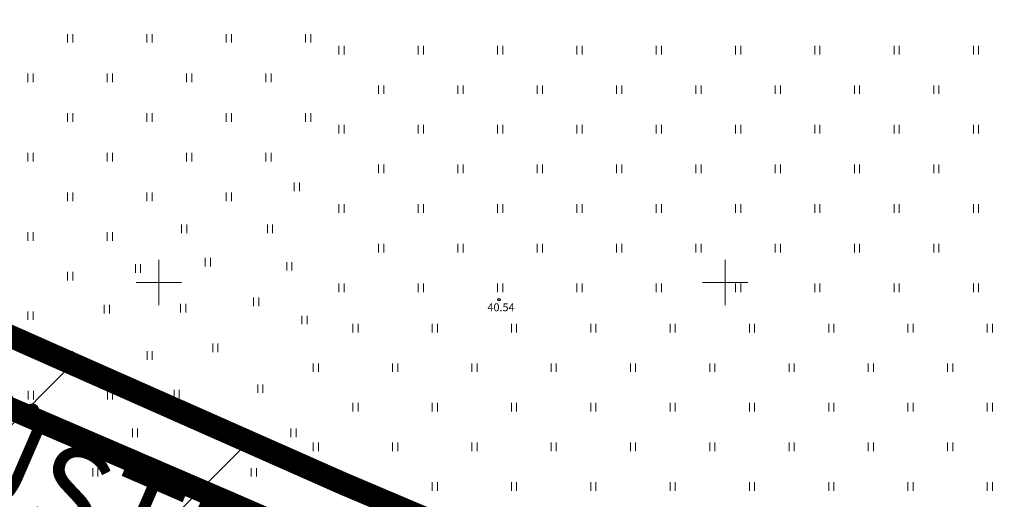
# Model space of a CAD drawing. Units: metres. Extents: x 552190 to 558994, y 6566094 to 6575411.
# Drawn here: x 553438 to 553525, y 6574131 to 6574173 of the extents above; entities that cross this region are included whole.
import ezdxf
from ezdxf.enums import TextEntityAlignment as Align

# ---------------------------------------------------------------- set-up
doc = ezdxf.new("R2010")
doc.units = ezdxf.units.M
doc.header["$LTSCALE"] = 0.5
doc.linetypes.add('DASHDOT', pattern=[1, 0.5, -0.25, 0, -0.25])
doc.linetypes.add('DASHED2', pattern=[0.375, 0.25, -0.125])
for name, color, linetype, lineweight in [('_DP_ALA_PIIR', 12, 'DASHDOT', 9), ('_DP_algatatud', 96, 'Continuous', 9), ('_DP_rohevõrgustik', 96, 'Continuous', 9), ('Patika_3031$0$HALJASTUS', 82, 'Continuous', 0), ('Patika_3031$0$VORK', 15, 'Continuous', 0)]:
    doc.layers.add(name, color=color, linetype=linetype, lineweight=lineweight)
for name, color, linetype in [('_DP_tekst_üld', 7, 'Continuous'), ('_kalda_piiranguvöönd', 174, 'Continuous'), ('Patika_3031$0$korgus-eh20000', 7, 'Continuous')]:
    doc.layers.add(name, color=color, linetype=linetype)
doc.styles.add('GENERATED_STYLE_3', font='arial.ttf')
doc.styles.add('Patika_3031$0$ITALIC', font='italic.shx')

# ---------------------------------------------------------------- blocks, each defined once
blk = doc.blocks.new('Patika_3031$0$VKORIS')
at = {"color": 0, "linetype": 'Continuous'}
for p, q in [((0, 4), (0, -4)), ((-4, 0), (4, 0))]:
    blk.add_line(p, q, dxfattribs=at)
blk = doc.blocks.new('Patika_3031$0$HEIN')
at = {"color": 0, "linetype": 'ByBlock', "lineweight": -2}
for p, q in [((-0.46, 0.76), (-0.46, -0.76)), ((0.46, 0.76), (0.46, -0.76))]:
    blk.add_line(p, q, dxfattribs=at)
blk = doc.blocks.new('Patika_3031')
at = {"layer": 'Patika_3031$0$korgus-eh20000', "ltscale": 0.5}
blk.add_circle((553480.038, 6574148.487), 0.1, dxfattribs=at)
at = {"layer": 'Patika_3031$0$HALJASTUS', "xscale": 0.5, "yscale": 0.5, "zscale": 0.5}
for p in [(553442.182, 6574171.574), (553449.182, 6574171.574), (553456.182, 6574171.574), (553463.182, 6574171.574), (553466.13, 6574170.538), (553473.13, 6574170.538), (553480.13, 6574170.538), (553487.13, 6574170.538), (553494.13, 6574170.538), (553501.13, 6574170.538), (553508.13, 6574170.538), (553515.13, 6574170.538), (553522.13, 6574170.538), (553438.682, 6574168.074), (553445.682, 6574168.074), (553452.682, 6574168.074), (553459.682, 6574168.074), (553469.63, 6574167.038), (553476.63, 6574167.038), (553483.63, 6574167.038), (553490.63, 6574167.038), (553497.63, 6574167.038), (553504.63, 6574167.038), (553511.63, 6574167.038), (553518.63, 6574167.038), (553442.182, 6574164.574), (553449.182, 6574164.574), (553456.182, 6574164.574), (553463.182, 6574164.574), (553466.13, 6574163.538), (553473.13, 6574163.538), (553480.13, 6574163.538), (553487.13, 6574163.538), (553494.13, 6574163.538), (553501.13, 6574163.538), (553508.13, 6574163.538), (553515.13, 6574163.538), (553522.13, 6574163.538), (553438.682, 6574161.074), (553445.682, 6574161.074), (553452.682, 6574161.074), (553459.682, 6574161.074), (553469.63, 6574160.038), (553476.63, 6574160.038), (553483.63, 6574160.038), (553490.63, 6574160.038), (553497.63, 6574160.038), (553504.63, 6574160.038), (553511.63, 6574160.038), (553518.63, 6574160.038), (553462.187, 6574158.448), (553442.182, 6574157.574), (553449.182, 6574157.574), (553456.182, 6574157.574), (553466.13, 6574156.538), (553473.13, 6574156.538), (553480.13, 6574156.538), (553487.13, 6574156.538), (553494.13, 6574156.538), (553501.13, 6574156.538), (553508.13, 6574156.538), (553515.13, 6574156.538), (553522.13, 6574156.538), (553438.682, 6574154.074), (553445.682, 6574154.074), (553452.235, 6574154.751), (553459.818, 6574154.751), (553469.63, 6574153.038), (553476.63, 6574153.038), (553483.63, 6574153.038), (553490.63, 6574153.038), (553497.63, 6574153.038), (553504.63, 6574153.038), (553511.63, 6574153.038), (553518.63, 6574153.038), (553454.321, 6574151.813), (553461.524, 6574151.434), (553442.182, 6574150.574), (553448.16, 6574151.244), (553466.13, 6574149.538), (553473.13, 6574149.538), (553480.13, 6574149.538), (553487.13, 6574149.538), (553494.13, 6574149.538), (553501.13, 6574149.538), (553508.13, 6574149.538), (553515.13, 6574149.538), (553522.13, 6574149.538), (553458.586, 6574148.306), (553438.682, 6574147.074), (553445.411, 6574147.643), (553452.141, 6574147.738), (553462.851, 6574146.695), (553467.356, 6574145.983), (553474.356, 6574145.983), (553481.356, 6574145.983), (553488.356, 6574145.983), (553495.356, 6574145.983), (553502.356, 6574145.983), (553509.356, 6574145.983), (553516.356, 6574145.983), (553523.356, 6574145.983), (553442.196, 6574143.56), (553449.196, 6574143.56), (553454.984, 6574144.231), (553463.856, 6574142.483), (553470.856, 6574142.483), (553477.856, 6574142.483), (553484.856, 6574142.483), (553491.856, 6574142.483), (553498.856, 6574142.483), (553505.856, 6574142.483), (553512.856, 6574142.483), (553519.856, 6574142.483), (553438.696, 6574140.06), (553445.696, 6574140.06), (553451.572, 6574140.155), (553458.965, 6574140.629), (553467.356, 6574138.983), (553474.356, 6574138.983), (553481.356, 6574138.983), (553488.356, 6574138.983), (553495.356, 6574138.983), (553502.356, 6574138.983), (553509.356, 6574138.983), (553516.356, 6574138.983), (553523.356, 6574138.983), (553440.896, 6574136.736), (553447.896, 6574136.736), (553454.896, 6574136.736), (553461.896, 6574136.736), (553463.856, 6574135.483), (553470.856, 6574135.483), (553477.856, 6574135.483), (553484.856, 6574135.483), (553491.856, 6574135.483), (553498.856, 6574135.483), (553505.856, 6574135.483), (553512.856, 6574135.483), (553519.856, 6574135.483), (553444.396, 6574133.236), (553451.396, 6574133.236), (553458.396, 6574133.236), (553467.356, 6574131.983), (553474.356, 6574131.983), (553481.356, 6574131.983), (553488.356, 6574131.983), (553495.356, 6574131.983), (553502.356, 6574131.983), (553509.356, 6574131.983), (553516.356, 6574131.983), (553523.356, 6574131.983)]:
    blk.add_blockref('Patika_3031$0$HEIN', p, dxfattribs=at)
at = {"layer": 'Patika_3031$0$VORK', "ltscale": 0.5, "xscale": 0.5, "yscale": 0.5, "zscale": 0.5}
for p in [(553450, 6574150), (553500, 6574150)]:
    blk.add_blockref('Patika_3031$0$VKORIS', p, dxfattribs=at)
at = {"layer": 'Patika_3031$0$korgus-eh20000', "ltscale": 0.5, "style": 'Patika_3031$0$ITALIC'}
blk.add_text(' 40.54', height=0.7, dxfattribs=at).set_placement((553478.798, 6574148.164), align=Align.TOP_LEFT)

msp = doc.modelspace()

# ---------------------------------------------------------------- hatches: boundary and pattern name
at = {"layer": '_DP_algatatud', "linetype": 'DASHED2', "ltscale": 50, "transparency": 33554687}
h = msp.add_hatch(dxfattribs=at)
h.set_pattern_fill('ANSI31', color=256, scale=5)
h.paths.add_polyline_path([(553951.406, 6574107.283), (553898.721, 6574183.711), (553874.389, 6573958.163), (553757.007, 6574008.409), (553556.67, 6574093.885), (553466.283, 6574132.238), (553350.652, 6574183.456), (553302.82, 6574223.745), (553131.215, 6574376.094), (553111.92, 6574394.186), (553099.029, 6574387.394), (553087.609, 6574381.377), (553286.445, 6574204.851), (553336.556, 6574162.455), (553364.287, 6574149.445), (553409.068, 6574129.877), (553429.178, 6574120.878), (553456.479, 6574109.241), (553504.928, 6574088.587), (553546.858, 6574070.891), (553582.639, 6574055.455), (553626.463, 6574036.769), (553657.265, 6574023.668), (553670.43, 6574018.076), (553715.344, 6573999.104), (553740.76, 6573988.368), (553747.875, 6573984.974), (553752.826, 6573982.042), (553760.45, 6573975.058), (553796.658, 6573946.862), (553841.502, 6573916.115), (553870.447, 6573904.259), (553893.866, 6573916.826), (553895.869, 6573937.287), (553911.25, 6573947.784), (553938.763, 6573955.635), (554020.423, 6573950.43), (554050.035, 6573952.235), (554062.112, 6573956.775), (554050.602, 6573972.264), (553991.543, 6574051.685)])

# ---------------------------------------------------------------- linework, layer by layer
at = {"layer": '_DP_rohevõrgustik', "linetype": 'DASHDOT', "ltscale": 10, "const_width": 2, "flags": 128}
msp.add_lwpolyline([(553115.028, 6574390.429), (553131.215, 6574376.094), (553302.82, 6574223.745), (553350.652, 6574183.456), (553466.283, 6574132.238), (553556.67, 6574093.885), (553757.007, 6574008.409), (553874.389, 6573958.163), (553878.753, 6573998.616), (553898.765, 6574184.119)], dxfattribs=at)
at = {"layer": '_kalda_piiranguvöönd', "linetype": 'DASHDOT', "ltscale": 10, "const_width": 2, "flags": 128}
msp.add_lwpolyline([(553879.179, 6573930.045), (553861.75, 6573928.25), (553849.251, 6573934.703), (553824.347, 6573948.817), (553758.769, 6574002.13), (553654.272, 6574045.658), (553531.277, 6574097.928), (553456.175, 6574130.569), (553342.682, 6574179.455), (553336.351, 6574183.617), (553298.949, 6574218.184), (553252.319, 6574260.012), (553109.19, 6574386.853)], dxfattribs=at)

# ---------------------------------------------------------------- block references
at = {"layer": '_DP_ALA_PIIR', "ltscale": 10}
msp.add_blockref('Patika_3031', (0, 0), dxfattribs=at)

# ---------------------------------------------------------------- texts
at = {"layer": '_DP_tekst_üld', "linetype": 'Continuous', "insert": (553355.104, 6574173.601), "char_height": 8, "width": 499.60308, "attachment_point": 1, "rotation": 336.54878, "style": 'GENERATED_STYLE_3'}
msp.add_mtext('{\\fCambria|b0|i0|c186|p18;MAAPARANDUSSÜSTEEMI EESVOOLU VEEKAITSEVÖÖND 12m}', dxfattribs=at)

doc.saveas('drawing.dxf')
